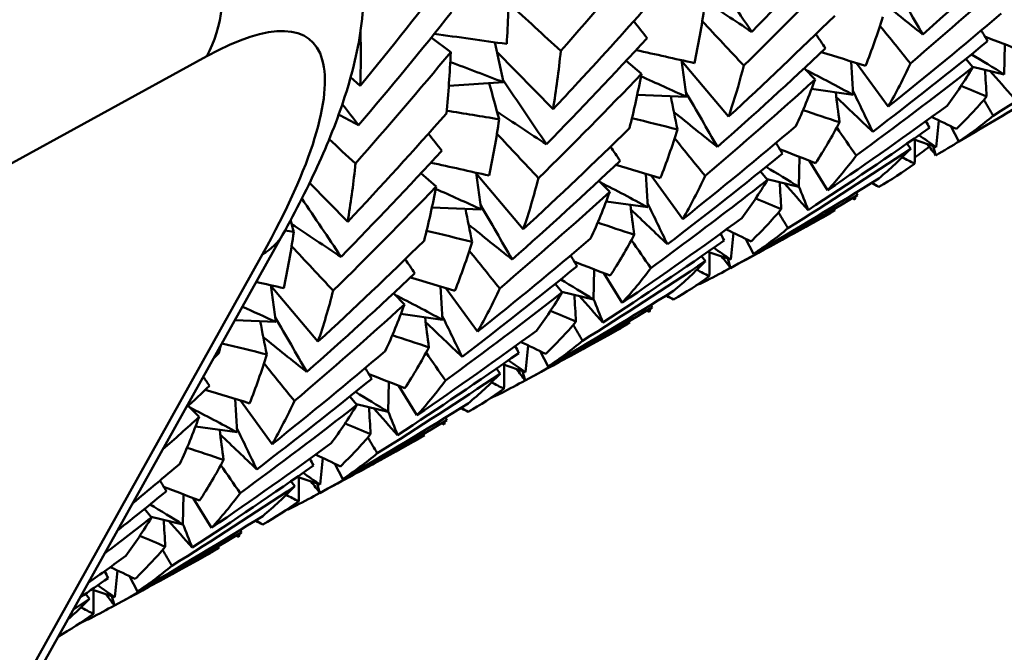
# Model space of a CAD drawing. Units: millimetres. Extents: x 6 to 825, y 10 to 578.
# Drawn here: x 171 to 174, y 196 to 199 of the extents above; entities that cross this region are included whole.
import ezdxf

# ---------------------------------------------------------------- set-up
doc = ezdxf.new("R2010")
doc.units = ezdxf.units.MM
doc.layers.add('Sichtbare Kanten(SuP)', color=7, linetype='Continuous', lineweight=50)
doc.layers.add('Sichtbare tangentiale Kanten(SuP)', color=7, linetype='Continuous', lineweight=50, true_color=0xc0c0c0)

msp = doc.modelspace()

# ---------------------------------------------------------------- linework, layer by layer
at = {"layer": 'Sichtbare Kanten(SuP)'}
for p, q in [((171.8772, 198.4475), (171.9424, 198.3986)), ((172.0899, 198.432), (172.119, 198.2985)), ((173.7931, 198.4251), (173.7912, 198.3248)), ((172.097, 198.3997), (172.2841, 198.2085)), ((173.6626, 198.3766), (173.6863, 198.3486)), ((172.5288, 198.3704), (172.5792, 198.3262)), ((172.7131, 198.3722), (172.7303, 198.2495)), ((172.7135, 198.3699), (172.8706, 198.1838)), ((173.1228, 198.3451), (173.1593, 198.3079)), ((173.2796, 198.3683), (173.2864, 198.2567)), ((173.2978, 198.3627), (173.4035, 198.2175)), ((173.6846, 198.3505), (173.7912, 198.3248)), ((171.6083, 198.3152), (171.6406, 198.2869)), ((171.936, 198.2869), (172.119, 198.2985)), ((173.1475, 198.2764), (173.2864, 198.2567)), ((172.5653, 198.2561), (172.7303, 198.2495)), ((173.5722, 198.1712), (173.5631, 198.0821)), ((173.6123, 198.152), (173.6393, 198.1009)), ((173.4662, 198.0937), (173.4785, 198.0767)), ((173.4869, 198.1081), (173.5631, 198.0821)), ((173.1074, 198.0495), (173.1055, 197.9492)), ((173.1396, 198.0369), (173.2011, 197.9382)), ((171.8431, 197.9948), (171.8935, 197.9505)), ((172.0274, 197.9965), (172.0446, 197.8738)), ((172.0277, 197.9942), (172.1848, 197.8082)), ((172.5939, 197.9927), (172.6007, 197.8811)), ((172.6121, 197.9871), (172.7177, 197.8418)), ((172.9769, 198.001), (173.0006, 197.9729)), ((171.4714, 197.9626), (171.5984, 197.8329)), ((172.4371, 197.9695), (172.4736, 197.9323)), ((172.9989, 197.9749), (173.1055, 197.9492)), ((173.2945, 197.9181), (173.2925, 197.9076)), ((171.8796, 197.8805), (172.0446, 197.8738)), ((172.4618, 197.9007), (172.6007, 197.8811)), ((173.2836, 197.9116), (173.2925, 197.9076)), ((173.2234, 197.876), (173.2262, 197.8716)), ((173.0061, 197.7486), (173.1628, 197.8344)), ((160.2313, 177.8213), (171.3806, 197.7886)), ((172.8865, 197.7956), (172.8774, 197.7064)), ((172.9266, 197.7764), (172.9536, 197.7252)), ((172.7805, 197.718), (172.7928, 197.701)), ((172.8012, 197.7324), (172.8774, 197.7064)), ((172.4217, 197.6738), (172.4198, 197.5735)), ((172.4539, 197.6612), (172.5154, 197.5625)), ((171.3417, 197.6209), (171.3589, 197.4982)), ((171.342, 197.6186), (171.4991, 197.4325)), ((171.9082, 197.617), (171.915, 197.5054)), ((172.2912, 197.6253), (172.3149, 197.5973)), ((171.7514, 197.5938), (171.7879, 197.5566)), ((171.9264, 197.6114), (172.032, 197.4662)), ((172.3132, 197.5992), (172.4198, 197.5735)), ((172.6638, 197.5863), (172.6658, 197.5819)), ((171.7761, 197.5251), (171.915, 197.5054)), ((172.5979, 197.5359), (172.6068, 197.5319)), ((172.6088, 197.5424), (172.6068, 197.5319)), ((171.2215, 197.5037), (171.3589, 197.4982)), ((172.5377, 197.5003), (172.5405, 197.4959)), ((172.3204, 197.3729), (172.4771, 197.4588)), ((172.2008, 197.4199), (172.1917, 197.3308)), ((172.2409, 197.4007), (172.2679, 197.3496)), ((172.1155, 197.3568), (172.1917, 197.3308)), ((172.0948, 197.3424), (172.1071, 197.3253)), ((171.736, 197.2982), (171.7341, 197.1979)), ((171.7682, 197.2856), (171.8297, 197.1869)), ((171.2225, 197.2414), (171.2293, 197.1298)), ((171.2407, 197.2358), (171.3463, 197.0905)), ((171.6055, 197.2497), (171.6292, 197.2216)), ((171.6275, 197.2236), (171.7341, 197.1979)), ((171.0657, 197.2182), (171.1022, 197.181)), ((171.9781, 197.2107), (171.98, 197.2063)), ((171.9121, 197.1603), (171.9211, 197.1563)), ((171.9231, 197.1668), (171.9211, 197.1563)), ((171.0904, 197.1494), (171.2293, 197.1298)), ((171.852, 197.1247), (171.8548, 197.1202)), ((171.6347, 196.9973), (171.7914, 197.0831)), ((171.5151, 197.0442), (171.506, 196.9551)), ((171.5552, 197.0251), (171.5822, 196.9739)), ((171.409, 196.9667), (171.4214, 196.9497)), ((171.4298, 196.9811), (171.506, 196.9551)), ((171.0503, 196.9225), (171.0484, 196.8222)), ((171.0825, 196.9099), (171.144, 196.8112)), ((170.9198, 196.874), (170.9435, 196.8459)), ((170.9418, 196.8479), (171.0484, 196.8222)), ((171.2924, 196.835), (171.2943, 196.8306)), ((171.2264, 196.7846), (171.2354, 196.7806)), ((171.2374, 196.7911), (171.2354, 196.7806)), ((171.1663, 196.749), (171.1691, 196.7446)), ((170.949, 196.6216), (171.1056, 196.7074)), ((170.8294, 196.6686), (170.8203, 196.5795)), ((170.8695, 196.6494), (170.8965, 196.5983)), ((170.7441, 196.6055), (170.8203, 196.5795)), ((170.7233, 196.5911), (170.7357, 196.574))]:
    msp.add_line(p, q, dxfattribs=at)
for points, knots in [([(171.3806, 197.7886), (171.4264, 197.8705), (171.4674, 197.9511), (171.5389, 198.1099), (171.5695, 198.1879), (171.6186, 198.3453), (171.6374, 198.4245), (171.656, 198.5966), (171.6572, 198.6909), (171.6073, 198.8858), (171.5641, 198.9822), (171.4697, 199.0897), (171.4466, 199.1122), (171.4219, 199.1327)], [0, 0, 0, 0, 0.1939494, 0.1939494, 0.3878988, 0.3878988, 0.5818481, 0.5818481, 0.7757975, 0.7757975, 0.9269153, 0.9269153, 0.9697469, 0.9697469, 0.9697469, 0.9697469]), ([(172.31, 198.4032), (172.2526, 198.4559), (172.1952, 198.5086), (172.1371, 198.562), (172.1362, 198.5628), (172.1354, 198.5635)], [-0.04871241, -0.04871241, -0.04871241, -0.04871241, -0.02435608, -0.02435608, -0.02400336, -0.02400336, -0.02400336, -0.02400336]), ([(172.2841, 198.2085), (172.3124, 198.2385), (172.3406, 198.2687), (172.4514, 198.3882), (172.5331, 198.4784), (172.6136, 198.5695)], [1.76352634, 1.76352634, 1.76352634, 1.76352634, 1.7759027, 1.7759027, 1.8124389, 1.8124389, 1.8124389, 1.8124389]), ([(172.9213, 198.3541), (172.909, 198.3063), (172.8954, 198.2596), (172.8773, 198.2039), (172.874, 198.1938), (172.8706, 198.1838)], [5.87968355, 5.87968355, 5.87968355, 5.87968355, 5.91967567, 5.91967567, 5.92860144, 5.92860144, 5.92860144, 5.92860144]), ([(173.2965, 198.0539), (173.2956, 198.0526), (173.2947, 198.0514), (173.2643, 198.0108), (173.2334, 197.9734), (173.2011, 197.9382)], [6.3222493, 6.3222493, 6.3222493, 6.3222493, 6.32373097, 6.32373097, 6.3711633, 6.3711633, 6.3711633, 6.3711633]), ([(171.6243, 198.0276), (171.624, 198.0237), (171.6236, 198.0199), (171.6166, 197.9534), (171.6083, 197.8923), (171.5984, 197.8329)], [5.3248939, 5.3248939, 5.3248939, 5.3248939, 5.3277081, 5.3277081, 5.37382251, 5.37382251, 5.37382251, 5.37382251]), ([(173.0006, 197.9729), (172.9675, 197.9471), (172.9343, 197.9213), (172.8051, 197.822), (172.7083, 197.7495), (172.6108, 197.6782)], [0.57936691, 0.57936691, 0.57936691, 0.57936691, 0.59196757, 0.59196757, 0.62828094, 0.62828094, 0.62828094, 0.62828094]), ([(171.9251, 197.3025), (171.9004, 197.2693), (171.8746, 197.2375), (171.8418, 197.2002), (171.8358, 197.1935), (171.8297, 197.1869)], [5.87968833, 5.87968833, 5.87968833, 5.87968833, 5.91967567, 5.91967567, 5.92860621, 5.92860621, 5.92860621, 5.92860621]), ([(172.1122, 197.261), (172.1109, 197.2603), (172.1096, 197.2597), (172.0975, 197.254), (172.0866, 197.249), (172.0757, 197.2442)], [6.3222445, 6.3222445, 6.3222445, 6.3222445, 6.32372617, 6.32372617, 6.33599724, 6.33599724, 6.33599724, 6.33599724]), ([(171.8548, 197.1202), (171.8183, 197.0995), (171.7818, 197.0789), (171.6767, 197.0201), (171.6079, 196.9824), (171.539, 196.9453)], [0.57936691, 0.57936691, 0.57936691, 0.57936691, 0.59196757, 0.59196757, 0.61550738, 0.61550738, 0.61550738, 0.61550738])]:
    msp.add_open_spline(points, degree=3, knots=knots, dxfattribs=at)
for points in [[(173.2843, 198.8214), (173.174, 198.7016), (173.0618, 198.5834), (172.9478, 198.467)], [(172.6281, 198.7743), (172.5241, 198.6491), (172.4181, 198.5254), (172.31, 198.4032)], [(173.8799, 198.7876), (173.7613, 198.6759), (173.641, 198.566), (173.5189, 198.4581)], [(171.6406, 198.2869), (171.7436, 198.4129), (171.8446, 198.5406), (171.9438, 198.67)], [(172.9478, 198.467), (172.8997, 198.5388), (172.8514, 198.6102), (172.8032, 198.6812)], [(173.2649, 198.7018), (173.1522, 198.5841), (173.0376, 198.4682), (172.9213, 198.3541)], [(173.845, 198.6836), (173.7243, 198.5743), (173.6018, 198.4669), (173.4775, 198.3614)], [(172.1294, 198.4263), (172.1337, 198.4949), (172.1361, 198.5653), (172.1365, 198.6371)], [(173.5189, 198.4581), (173.484, 198.5191), (173.4489, 198.5798), (173.4139, 198.6403)], [(172.7827, 198.5761), (172.8371, 198.5399), (172.8921, 198.5035), (172.9478, 198.467)], [(173.3737, 198.5744), (173.4216, 198.5358), (173.47, 198.497), (173.5189, 198.4581)], [(172.7567, 198.3624), (172.7696, 198.4233), (172.7806, 198.486), (172.7897, 198.5505)], [(171.9455, 198.5325), (171.8439, 198.4051), (171.7403, 198.2794), (171.6348, 198.1553)], [(172.8706, 198.1838), (172.9904, 198.2941), (173.1085, 198.4063), (173.2249, 198.5205)], [(173.3278, 198.3535), (173.3487, 198.4059), (173.3679, 198.4603), (173.3853, 198.5166)], [(173.4035, 198.2175), (173.531, 198.319), (173.6569, 198.4224), (173.781, 198.5277)], [(172.5536, 198.502), (172.5686, 198.4833), (172.5836, 198.4645), (172.5986, 198.4458)], [(172.9213, 198.3541), (172.875, 198.4035), (172.8287, 198.4529), (172.7825, 198.5024)], [(173.4775, 198.3614), (173.4436, 198.4033), (173.4098, 198.4452), (173.3759, 198.4872)], [(171.6411, 198.4674), (171.6423, 198.4062), (171.6422, 198.346), (171.6406, 198.2869)], [(171.8872, 198.4599), (171.9681, 198.4492), (172.0489, 198.438), (172.1294, 198.4263)], [(172.5986, 198.4458), (172.4883, 198.3259), (172.3761, 198.2077), (172.2621, 198.0914)], [(173.1617, 198.4588), (173.1725, 198.4432), (173.1834, 198.4276), (173.1942, 198.4119)], [(173.7143, 198.4714), (173.7214, 198.4596), (173.7285, 198.4477), (173.7356, 198.4357)], [(173.7266, 198.4509), (173.7666, 198.4355), (173.8066, 198.4199), (173.8465, 198.4042)], [(174.1642, 198.4523), (174.0289, 198.3615), (173.8921, 198.273), (173.7542, 198.1868)], [(173.1942, 198.4119), (173.0756, 198.3002), (172.9553, 198.1904), (172.8332, 198.0825)], [(173.7356, 198.4357), (173.6093, 198.3328), (173.4814, 198.232), (173.3519, 198.1332)], [(171.9424, 198.3986), (171.8383, 198.2733), (171.7322, 198.1495), (171.6243, 198.0276)], [(171.9279, 198.1939), (171.9347, 198.2605), (171.9395, 198.3288), (171.9424, 198.3986)], [(172.31, 198.4032), (172.3033, 198.3366), (172.2946, 198.2717), (172.2841, 198.2085)], [(172.5615, 198.4056), (172.6267, 198.3915), (172.6918, 198.3771), (172.7567, 198.3624)], [(173.18, 198.3985), (173.2293, 198.3837), (173.2786, 198.3687), (173.3278, 198.3535)], [(173.7912, 198.3248), (173.7546, 198.3474), (173.7179, 198.3697), (173.6812, 198.3917)], [(172.119, 198.2985), (172.0596, 198.3215), (172.0002, 198.344), (171.9409, 198.3661)], [(173.6863, 198.3486), (173.558, 198.2483), (173.4281, 198.15), (173.2965, 198.0539)], [(173.4775, 198.3614), (173.4545, 198.3115), (173.4298, 198.2635), (173.4035, 198.2175)], [(173.6001, 198.2202), (173.6304, 198.2609), (173.6591, 198.3037), (173.6863, 198.3486)], [(173.7268, 198.3404), (173.7285, 198.3104), (173.7303, 198.2805), (173.7322, 198.2505)], [(172.5792, 198.3262), (172.4666, 198.2085), (172.352, 198.0926), (172.2356, 197.9785)], [(172.5392, 198.1448), (172.5543, 198.2034), (172.5677, 198.2639), (172.5792, 198.3262)], [(172.7303, 198.2495), (172.6794, 198.2728), (172.6286, 198.2958), (172.5777, 198.3184)], [(173.1593, 198.3079), (173.0384, 198.1985), (172.9159, 198.0911), (172.7918, 197.9858)], [(173.0953, 198.1521), (173.1184, 198.2021), (173.1397, 198.2541), (173.1593, 198.3079)], [(173.2864, 198.2567), (173.2335, 198.2851), (173.1806, 198.3129), (173.1276, 198.3403)], [(173.7428, 198.3365), (173.7691, 198.3069), (173.7956, 198.2773), (173.8222, 198.2477)], [(172.0714, 198.2955), (172.0821, 198.2553), (172.093, 198.215), (172.104, 198.1748)], [(172.2621, 198.0914), (172.214, 198.1631), (172.1657, 198.2345), (172.1175, 198.3055)], [(173.7322, 198.2505), (173.7038, 198.2626), (173.6753, 198.2745), (173.6468, 198.2865)], [(172.6776, 198.2516), (172.6848, 198.2147), (172.6921, 198.1778), (172.6996, 198.141)], [(172.8332, 198.0825), (172.7983, 198.1434), (172.7632, 198.2042), (172.7282, 198.2646)], [(173.2281, 198.265), (173.2323, 198.2316), (173.2366, 198.1982), (173.241, 198.1648)], [(173.2301, 198.2492), (173.2703, 198.2106), (173.3109, 198.172), (173.3519, 198.1332)], [(173.3519, 198.1332), (173.3298, 198.179), (173.3077, 198.2246), (173.2856, 198.2701)], [(173.6311, 198.143), (173.6663, 198.1767), (173.7, 198.2125), (173.7322, 198.2505)], [(171.6348, 198.1553), (171.6167, 198.1786), (171.5986, 198.2018), (171.5805, 198.2251)], [(173.2011, 197.9382), (173.3356, 198.03), (173.4687, 198.1241), (173.6001, 198.2202)], [(173.6393, 198.1009), (173.71, 198.1419), (173.7803, 198.1836), (173.8504, 198.2258)], [(173.7542, 198.1868), (173.7437, 198.2044), (173.7333, 198.222), (173.7228, 198.2396)], [(171.5683, 198.1902), (171.5903, 198.1786), (171.6125, 198.1669), (171.6348, 198.1553)], [(171.5984, 197.8329), (171.7101, 197.9514), (171.8199, 198.0717), (171.9279, 198.1939)], [(172.104, 198.1748), (172.0457, 198.1846), (171.9874, 198.1942), (171.9289, 198.2036)], [(172.097, 198.2004), (172.1514, 198.1642), (172.2064, 198.1279), (172.2621, 198.0914)], [(172.6996, 198.141), (172.649, 198.1537), (172.5984, 198.1663), (172.5477, 198.1787)], [(172.688, 198.1988), (172.7359, 198.1601), (172.7843, 198.1214), (172.8332, 198.0825)], [(173.241, 198.1648), (173.2004, 198.1784), (173.1597, 198.192), (173.1189, 198.2054)], [(173.5484, 198.1825), (173.576, 198.1694), (173.6036, 198.1563), (173.6311, 198.143)], [(173.7542, 198.1868), (173.7173, 198.1559), (173.679, 198.1273), (173.6393, 198.1009)], [(172.071, 197.9867), (172.0838, 198.0476), (172.0949, 198.1104), (172.104, 198.1748)], [(172.1848, 197.8082), (172.3046, 197.9184), (172.4228, 198.0306), (172.5392, 198.1448)], [(172.7177, 197.8418), (172.8451, 197.9431), (172.971, 198.0466), (173.0953, 198.1521)], [(173.5411, 198.1459), (173.4077, 198.0524), (173.2728, 197.9611), (173.1365, 197.872)], [(173.1608, 198.0285), (173.1891, 198.0719), (173.2159, 198.1173), (173.241, 198.1648)], [(173.2965, 198.0539), (173.2749, 198.085), (173.2533, 198.1162), (173.2316, 198.1473)], [(173.5295, 198.1689), (173.5334, 198.1612), (173.5373, 198.1535), (173.5411, 198.1459)], [(171.8678, 198.1263), (171.8829, 198.1076), (171.8979, 198.0889), (171.9129, 198.0701)], [(172.2356, 197.9785), (172.1893, 198.0279), (172.143, 198.0773), (172.0968, 198.1267)], [(172.6421, 197.9778), (172.663, 198.0303), (172.6822, 198.0847), (172.6996, 198.141)], [(172.7918, 197.9858), (172.7579, 198.0277), (172.7241, 198.0696), (172.6902, 198.1115)], [(173.5631, 198.0821), (173.5442, 198.0953), (173.5253, 198.1085), (173.5064, 198.1216)], [(171.6243, 198.0276), (171.5951, 198.0544), (171.5658, 198.0812), (171.5366, 198.1081)], [(172.476, 198.0831), (172.4868, 198.0675), (172.4976, 198.0519), (172.5085, 198.0363)], [(173.0286, 198.0958), (173.0357, 198.0839), (173.0428, 198.072), (173.0499, 198.0601)], [(173.4926, 198.1061), (173.4922, 198.0796), (173.492, 198.053), (173.4918, 198.0265)], [(173.5406, 198.0831), (173.5246, 198.0708), (173.5083, 198.0588), (173.4919, 198.047)], [(173.5337, 198.0921), (173.5433, 198.0795), (173.5529, 198.067), (173.5626, 198.0544)], [(173.5628, 198.0545), (173.5596, 198.0648), (173.5564, 198.0751), (173.5532, 198.0855)], [(173.6418, 198.1023), (173.6157, 198.0859), (173.5894, 198.07), (173.5628, 198.0545)], [(171.9129, 198.0701), (171.8026, 197.9502), (171.6904, 197.8321), (171.5764, 197.7157)], [(173.0499, 198.0601), (172.9236, 197.9572), (172.7957, 197.8563), (172.6662, 197.7575)], [(173.0409, 198.0753), (173.0809, 198.0598), (173.1209, 198.0443), (173.1608, 198.0285)], [(173.4785, 198.0767), (173.3433, 197.9859), (173.2066, 197.8974), (173.0685, 197.8111)], [(173.372, 197.9774), (173.409, 198.0083), (173.4445, 198.0414), (173.4785, 198.0767)], [(173.4918, 198.0265), (173.4779, 198.0336), (173.4639, 198.0408), (173.45, 198.0479)], [(173.5628, 198.0545), (173.5627, 198.0544), (173.5626, 198.0544), (173.5626, 198.0544)], [(171.8758, 198.0299), (171.941, 198.0159), (172.0061, 198.0014), (172.071, 197.9867)], [(172.5085, 198.0363), (172.3899, 197.9246), (172.2696, 197.8147), (172.1475, 197.7068)], [(172.4942, 198.0229), (172.5436, 198.0081), (172.5929, 197.993), (172.6421, 197.9778)], [(173.1055, 197.9492), (173.0689, 197.9717), (173.0322, 197.994), (172.9955, 198.016)], [(173.3719, 197.9492), (173.4132, 197.9726), (173.4531, 197.9984), (173.4918, 198.0265)], [(172.7918, 197.9858), (172.7687, 197.9358), (172.744, 197.8878), (172.7177, 197.8418)], [(171.8935, 197.9505), (171.7807, 197.8327), (171.6662, 197.7168), (171.5499, 197.6028)], [(171.8535, 197.7691), (171.8687, 197.8278), (171.882, 197.8883), (171.8935, 197.9505)], [(172.2356, 197.9785), (172.2205, 197.9199), (172.2035, 197.8631), (172.1848, 197.8082)], [(172.6007, 197.8811), (172.5478, 197.9094), (172.4949, 197.9373), (172.4419, 197.9646)], [(172.9144, 197.8445), (172.9447, 197.8852), (172.9734, 197.928), (173.0006, 197.9729)], [(172.9536, 197.7252), (173.0944, 197.807), (173.2339, 197.8911), (173.372, 197.9774)], [(173.0411, 197.9647), (173.0428, 197.9348), (173.0446, 197.9048), (173.0465, 197.8749)], [(173.0571, 197.9608), (173.0834, 197.9313), (173.1099, 197.9017), (173.1365, 197.872)], [(173.1365, 197.872), (173.1262, 197.8982), (173.1158, 197.9244), (173.1055, 197.9504)], [(173.3484, 197.9626), (173.3562, 197.9582), (173.3641, 197.9537), (173.3719, 197.9492)], [(172.0446, 197.8738), (171.9937, 197.8972), (171.9429, 197.9202), (171.892, 197.9427)], [(172.4736, 197.9323), (172.3528, 197.823), (172.2303, 197.7156), (172.1061, 197.6101)], [(172.4096, 197.7764), (172.4326, 197.8264), (172.454, 197.8784), (172.4736, 197.9323)], [(173.3007, 197.9218), (173.1609, 197.8383), (173.0197, 197.7571), (172.8773, 197.6782)], [(173.2925, 197.9076), (173.2903, 197.9094), (173.288, 197.9111), (173.2858, 197.9129)], [(173.297, 197.9308), (173.2982, 197.9278), (173.2995, 197.9248), (173.3007, 197.9218)], [(171.5764, 197.7157), (171.5328, 197.7807), (171.4891, 197.8455), (171.4453, 197.9099)], [(172.1475, 197.7068), (172.1125, 197.7678), (172.0775, 197.8285), (172.0425, 197.8889)], [(172.5424, 197.8893), (172.5466, 197.8559), (172.5509, 197.8225), (172.5553, 197.7891)], [(172.6662, 197.7575), (172.6441, 197.8033), (172.622, 197.849), (172.5999, 197.8945)], [(173.0465, 197.8749), (173.0181, 197.8869), (172.9896, 197.8989), (172.9611, 197.9108)], [(171.9919, 197.876), (171.9991, 197.8391), (172.0064, 197.8022), (172.0138, 197.7653)], [(172.5443, 197.8735), (172.5846, 197.835), (172.6252, 197.7963), (172.6662, 197.7575)], [(173.2262, 197.8716), (173.1216, 197.812), (173.0163, 197.7536), (172.9104, 197.6966)], [(172.9454, 197.7673), (172.9806, 197.801), (173.0143, 197.8369), (173.0465, 197.8749)], [(173.0685, 197.8111), (173.058, 197.8287), (173.0476, 197.8463), (173.0371, 197.864)], [(173.1628, 197.8344), (173.1843, 197.8462), (173.2054, 197.8586), (173.2262, 197.8716)], [(171.4077, 197.838), (171.4112, 197.825), (171.4147, 197.8121), (171.4183, 197.7992)], [(171.4113, 197.8248), (171.4657, 197.7886), (171.5207, 197.7522), (171.5764, 197.7157)], [(172.0023, 197.8231), (172.0502, 197.7845), (172.0986, 197.7457), (172.1475, 197.7068)], [(172.5553, 197.7891), (172.5147, 197.8028), (172.474, 197.8164), (172.4332, 197.8298)], [(172.5154, 197.5625), (172.65, 197.6545), (172.7831, 197.7485), (172.9144, 197.8445)], [(171.3853, 197.611), (171.3981, 197.672), (171.4092, 197.7347), (171.4183, 197.7992)], [(171.4183, 197.7992), (171.4086, 197.8008), (171.3989, 197.8024), (171.3892, 197.804)], [(172.0138, 197.7653), (171.9633, 197.7781), (171.9127, 197.7906), (171.862, 197.803)], [(172.4751, 197.6529), (172.5034, 197.6962), (172.5302, 197.7416), (172.5553, 197.7891)], [(172.8438, 197.7932), (172.8477, 197.7856), (172.8516, 197.7779), (172.8554, 197.7702)], [(172.8627, 197.8069), (172.8903, 197.7938), (172.9179, 197.7806), (172.9454, 197.7673)], [(173.0685, 197.8111), (173.0315, 197.7802), (172.9932, 197.7516), (172.9536, 197.7252)], [(171.5499, 197.6028), (171.5036, 197.6522), (171.4573, 197.7016), (171.4111, 197.7511)], [(171.4991, 197.4325), (171.619, 197.5428), (171.7371, 197.655), (171.8535, 197.7691)], [(171.9564, 197.6022), (171.9773, 197.6546), (171.9965, 197.709), (172.0138, 197.7653)], [(172.032, 197.4662), (172.1595, 197.5675), (172.2854, 197.671), (172.4096, 197.7764)], [(172.8554, 197.7702), (172.722, 197.6768), (172.5871, 197.5855), (172.4508, 197.4964)], [(172.6108, 197.6782), (172.5892, 197.7094), (172.5676, 197.7405), (172.5459, 197.7717)], [(172.1061, 197.6101), (172.0722, 197.652), (172.0384, 197.6939), (172.0045, 197.7359)], [(172.3429, 197.7201), (172.35, 197.7082), (172.3571, 197.6963), (172.3642, 197.6844)], [(172.8069, 197.7305), (172.8065, 197.7039), (172.8063, 197.6774), (172.8061, 197.6508)], [(172.8774, 197.7064), (172.8585, 197.7197), (172.8396, 197.7329), (172.8207, 197.7459)], [(172.848, 197.7165), (172.8577, 197.7037), (172.8675, 197.691), (172.8773, 197.6782)], [(171.7902, 197.7075), (171.8011, 197.6919), (171.8119, 197.6763), (171.8228, 197.6606)], [(172.3642, 197.6844), (172.2379, 197.5815), (172.11, 197.4807), (171.9805, 197.3819)], [(172.3552, 197.6996), (172.3952, 197.6842), (172.4352, 197.6686), (172.4751, 197.6529)], [(172.7928, 197.701), (172.6577, 197.6104), (172.521, 197.5218), (172.3828, 197.4354)], [(172.6863, 197.6018), (172.7232, 197.6326), (172.7588, 197.6657), (172.7928, 197.701)], [(172.8773, 197.6782), (172.874, 197.6887), (172.8708, 197.6993), (172.8675, 197.7098)], [(171.8228, 197.6606), (171.7042, 197.5489), (171.5839, 197.4391), (171.4618, 197.3312)], [(172.6108, 197.6782), (172.5805, 197.6375), (172.5487, 197.5989), (172.5154, 197.5625)], [(172.6862, 197.5735), (172.7275, 197.597), (172.7674, 197.6228), (172.8061, 197.6508)], [(172.8061, 197.6508), (172.7922, 197.658), (172.7782, 197.6651), (172.7643, 197.6723)], [(172.8769, 197.6786), (172.8506, 197.6645), (172.8243, 197.6505), (172.7979, 197.6366)], [(171.293, 197.6318), (171.3238, 197.6249), (171.3546, 197.618), (171.3853, 197.611)], [(171.8085, 197.6472), (171.8579, 197.6324), (171.9072, 197.6174), (171.9564, 197.6022)], [(172.4198, 197.5735), (172.3832, 197.5961), (172.3465, 197.6183), (172.3098, 197.6403)], [(172.7979, 197.6366), (172.7858, 197.6308), (172.7737, 197.6252), (172.7614, 197.6198)], [(172.7979, 197.6366), (172.7968, 197.6387), (172.7958, 197.6407), (172.7948, 197.6427)], [(171.5499, 197.6028), (171.5348, 197.5442), (171.5178, 197.4874), (171.4991, 197.4325)], [(171.915, 197.5054), (171.8621, 197.5338), (171.8092, 197.5616), (171.7562, 197.589)], [(172.3149, 197.5973), (172.1865, 197.4969), (172.0566, 197.3987), (171.9251, 197.3025)], [(172.1061, 197.6101), (172.0831, 197.5602), (172.0584, 197.5122), (172.032, 197.4662)], [(172.2287, 197.4689), (172.259, 197.5096), (172.2877, 197.5524), (172.3149, 197.5973)], [(172.2679, 197.3496), (172.4088, 197.4314), (172.5483, 197.5155), (172.6863, 197.6018)], [(172.3554, 197.589), (172.3571, 197.5591), (172.3589, 197.5292), (172.3608, 197.4992)], [(172.3714, 197.5852), (172.3977, 197.5556), (172.4242, 197.526), (172.4508, 197.4964)], [(172.6627, 197.587), (172.6705, 197.5825), (172.6784, 197.578), (172.6862, 197.5735)], [(171.7879, 197.5566), (171.6672, 197.4474), (171.5447, 197.34), (171.4203, 197.2345)], [(171.7239, 197.4008), (171.7469, 197.4507), (171.7682, 197.5027), (171.7879, 197.5566)], [(172.4508, 197.4964), (172.4405, 197.5226), (172.4301, 197.5487), (172.4198, 197.5748)], [(172.6113, 197.5552), (172.6125, 197.5522), (172.6138, 197.5491), (172.615, 197.5461)], [(172.6693, 197.5832), (172.6681, 197.5828), (172.6669, 197.5824), (172.6658, 197.5819)], [(171.3589, 197.4982), (171.3215, 197.5153), (171.2842, 197.5323), (171.2468, 197.549)], [(171.9805, 197.3819), (171.9584, 197.4277), (171.9363, 197.4733), (171.9142, 197.5188)], [(172.615, 197.5461), (172.4752, 197.4627), (172.334, 197.3815), (172.1916, 197.3025)], [(172.3608, 197.4992), (172.3324, 197.5113), (172.3039, 197.5232), (172.2754, 197.5352)], [(172.6068, 197.5319), (172.6046, 197.5337), (172.6023, 197.5355), (172.6001, 197.5373)], [(171.3062, 197.5003), (171.3134, 197.4634), (171.3207, 197.4265), (171.3281, 197.3897)], [(171.4618, 197.3312), (171.4268, 197.3921), (171.3918, 197.4529), (171.3567, 197.5133)], [(171.8566, 197.5137), (171.8608, 197.4803), (171.8652, 197.4469), (171.8696, 197.4134)], [(171.8586, 197.4979), (171.8989, 197.4593), (171.9395, 197.4207), (171.9805, 197.3819)], [(172.5405, 197.4959), (172.4359, 197.4363), (172.3307, 197.378), (172.2247, 197.3209)], [(172.2597, 197.3917), (172.2949, 197.4253), (172.3286, 197.4612), (172.3608, 197.4992)], [(172.3828, 197.4354), (172.3723, 197.4531), (172.3619, 197.4707), (172.3514, 197.4883)], [(172.4771, 197.4588), (172.4985, 197.4705), (172.5197, 197.4829), (172.5405, 197.4959)], [(171.8696, 197.4134), (171.829, 197.4271), (171.7883, 197.4407), (171.7475, 197.4541)], [(171.8297, 197.1869), (171.9642, 197.2787), (172.0972, 197.3727), (172.2287, 197.4689)], [(171.3281, 197.3897), (171.2784, 197.4022), (171.2285, 197.4146), (171.1786, 197.4268)], [(171.3166, 197.4475), (171.3645, 197.4088), (171.4129, 197.3701), (171.4618, 197.3312)], [(172.177, 197.4312), (172.2046, 197.4181), (172.2322, 197.4049), (172.2597, 197.3917)], [(172.3828, 197.4354), (172.3459, 197.4046), (172.3076, 197.376), (172.2679, 197.3496)], [(171.1505, 197.3766), (171.1563, 197.3822), (171.162, 197.3879), (171.1678, 197.3935)], [(171.1678, 197.3935), (171.17, 197.402), (171.1721, 197.4105), (171.1743, 197.4191)], [(171.2707, 197.2265), (171.2916, 197.279), (171.3108, 197.3334), (171.3281, 197.3897)], [(171.3463, 197.0905), (171.4739, 197.1919), (171.5997, 197.2954), (171.7239, 197.4008)], [(172.1697, 197.3945), (172.0363, 197.3011), (171.9014, 197.2098), (171.7651, 197.1207)], [(171.7894, 197.2772), (171.8177, 197.3206), (171.8445, 197.366), (171.8696, 197.4134)], [(171.9251, 197.3025), (171.9035, 197.3337), (171.8819, 197.3649), (171.8602, 197.396)], [(172.1581, 197.4176), (172.162, 197.4099), (172.1658, 197.4022), (172.1697, 197.3945)], [(171.4203, 197.2345), (171.3865, 197.2764), (171.3527, 197.3183), (171.3188, 197.3602)], [(172.1212, 197.3548), (172.1208, 197.3283), (172.1206, 197.3017), (172.1204, 197.2752)], [(172.1917, 197.3308), (172.1728, 197.344), (172.1539, 197.3572), (172.135, 197.3703)], [(171.6572, 197.3445), (171.6643, 197.3326), (171.6714, 197.3207), (171.6785, 197.3088)], [(171.6695, 197.324), (171.7095, 197.3085), (171.7495, 197.2929), (171.7894, 197.2772)], [(172.1071, 197.3253), (171.9718, 197.2346), (171.8351, 197.146), (171.6971, 197.0598)], [(172.0006, 197.2261), (172.0376, 197.257), (172.0731, 197.2901), (172.1071, 197.3253)], [(172.1623, 197.3408), (172.172, 197.3281), (172.1818, 197.3153), (172.1916, 197.3025)], [(172.1916, 197.3025), (172.1883, 197.3131), (172.185, 197.3236), (172.1818, 197.3342)], [(171.1162, 197.3151), (171.1232, 197.3051), (171.1301, 197.295), (171.1371, 197.285)], [(171.6785, 197.3088), (171.5522, 197.2059), (171.4243, 197.105), (171.2948, 197.0062)], [(172.1204, 197.2752), (172.1064, 197.2823), (172.0925, 197.2895), (172.0786, 197.2966)], [(172.1912, 197.303), (172.1649, 197.2889), (172.1386, 197.2749), (172.1122, 197.261)], [(171.1371, 197.285), (171.1109, 197.2603), (171.0845, 197.2357), (171.0582, 197.2111)], [(171.1228, 197.2716), (171.1722, 197.2568), (171.2215, 197.2417), (171.2707, 197.2265)], [(171.7341, 197.1979), (171.6975, 197.2204), (171.6608, 197.2427), (171.6241, 197.2647)], [(172.0005, 197.1979), (172.0418, 197.2213), (172.0817, 197.2471), (172.1204, 197.2752)], [(172.1122, 197.261), (172.1111, 197.263), (172.1101, 197.265), (172.1091, 197.2671)], [(171.4203, 197.2345), (171.3973, 197.1845), (171.3726, 197.1365), (171.3463, 197.0905)], [(171.5822, 196.9739), (171.7231, 197.0557), (171.8626, 197.1398), (172.0006, 197.2261)], [(171.2293, 197.1298), (171.1764, 197.1581), (171.1235, 197.186), (171.0705, 197.2133)], [(171.6292, 197.2216), (171.5009, 197.1213), (171.371, 197.0231), (171.2394, 196.9269)], [(171.543, 197.0932), (171.5733, 197.1339), (171.602, 197.1767), (171.6292, 197.2216)], [(171.6697, 197.2134), (171.6714, 197.1834), (171.6732, 197.1535), (171.6751, 197.1236)], [(171.6857, 197.2095), (171.712, 197.18), (171.7385, 197.1504), (171.7651, 197.1207)], [(171.7651, 197.1207), (171.7548, 197.1469), (171.7444, 197.173), (171.7341, 197.1991)], [(171.977, 197.2113), (171.9848, 197.2069), (171.9927, 197.2024), (172.0005, 197.1979)], [(171.9836, 197.2075), (171.9824, 197.2071), (171.9812, 197.2067), (171.98, 197.2063)], [(171.1022, 197.181), (171.0618, 197.1444), (171.0212, 197.1081), (170.9804, 197.0719)], [(171.0382, 197.0251), (171.0612, 197.0751), (171.0826, 197.1271), (171.1022, 197.181)], [(171.9293, 197.1705), (171.7895, 197.087), (171.6483, 197.0058), (171.5059, 196.9269)], [(171.6751, 197.1236), (171.6467, 197.1356), (171.6182, 197.1476), (171.5897, 197.1595)], [(171.9211, 197.1563), (171.9189, 197.1581), (171.9166, 197.1598), (171.9144, 197.1616)], [(171.9256, 197.1795), (171.9268, 197.1765), (171.9281, 197.1735), (171.9293, 197.1705)], [(171.1709, 197.138), (171.1751, 197.1046), (171.1794, 197.0712), (171.1839, 197.0378)], [(171.2948, 197.0062), (171.2727, 197.052), (171.2506, 197.0977), (171.2285, 197.1432)], [(171.144, 196.8112), (171.2786, 196.9031), (171.4116, 196.9971), (171.543, 197.0932)], [(171.1729, 197.1222), (171.2132, 197.0837), (171.2538, 197.045), (171.2948, 197.0062)], [(171.574, 197.016), (171.6092, 197.0497), (171.6429, 197.0856), (171.6751, 197.1236)], [(171.6971, 197.0598), (171.6866, 197.0774), (171.6762, 197.095), (171.6657, 197.1126)], [(171.7914, 197.0831), (171.8128, 197.0949), (171.834, 197.1072), (171.8548, 197.1202)], [(171.1839, 197.0378), (171.1433, 197.0515), (171.1026, 197.065), (171.0618, 197.0785)], [(171.6971, 197.0598), (171.6601, 197.0289), (171.6218, 197.0003), (171.5822, 196.9739)], [(170.8806, 196.8931), (170.9334, 196.9368), (170.986, 196.9808), (171.0382, 197.0251)], [(171.1037, 196.9016), (171.132, 196.9449), (171.1588, 196.9903), (171.1839, 197.0378)], [(171.4724, 197.0419), (171.4763, 197.0342), (171.4801, 197.0266), (171.484, 197.0189)], [(171.4913, 197.0556), (171.5189, 197.0425), (171.5465, 197.0293), (171.574, 197.016)], [(171.484, 197.0189), (171.3506, 196.9254), (171.2157, 196.8341), (171.0794, 196.7451)], [(171.2394, 196.9269), (171.2178, 196.958), (171.1961, 196.9892), (171.1745, 197.0204)], [(171.506, 196.9551), (171.4871, 196.9684), (171.4682, 196.9815), (171.4493, 196.9946)], [(170.9715, 196.9688), (170.9786, 196.9569), (170.9857, 196.945), (170.9928, 196.9331)], [(171.4355, 196.9792), (171.4351, 196.9526), (171.4349, 196.9261), (171.4347, 196.8995)], [(171.4766, 196.9651), (171.4863, 196.9524), (171.4961, 196.9396), (171.5059, 196.9269)], [(170.9928, 196.9331), (170.9388, 196.8891), (170.8844, 196.8454), (170.8298, 196.8022)], [(170.9838, 196.9483), (171.0238, 196.9329), (171.0638, 196.9173), (171.1037, 196.9016)], [(171.4214, 196.9497), (171.2862, 196.859), (171.1495, 196.7705), (171.0114, 196.6841)], [(171.2394, 196.9269), (171.2091, 196.8862), (171.1773, 196.8476), (171.144, 196.8112)], [(171.3149, 196.8504), (171.3518, 196.8813), (171.3874, 196.9144), (171.4214, 196.9497)], [(171.5055, 196.9273), (171.4792, 196.9132), (171.4528, 196.8992), (171.4265, 196.8853)], [(171.5059, 196.9269), (171.5026, 196.9374), (171.4993, 196.948), (171.4961, 196.9585)], [(171.3148, 196.8222), (171.356, 196.8457), (171.396, 196.8715), (171.4347, 196.8995)], [(171.4347, 196.8995), (171.4207, 196.9067), (171.4068, 196.9138), (171.3929, 196.9209)], [(171.0484, 196.8222), (171.0117, 196.8448), (170.9751, 196.867), (170.9384, 196.889)], [(171.4265, 196.8853), (171.4144, 196.8795), (171.4023, 196.8739), (171.39, 196.8685)], [(171.4265, 196.8853), (171.4254, 196.8873), (171.4244, 196.8894), (171.4234, 196.8914)], [(170.9435, 196.8459), (170.8915, 196.8053), (170.8392, 196.765), (170.7867, 196.7251)], [(170.8573, 196.7176), (170.8876, 196.7583), (170.9164, 196.8011), (170.9435, 196.8459)], [(170.8965, 196.5983), (171.0374, 196.6801), (171.1769, 196.7642), (171.3149, 196.8504)], [(170.984, 196.8377), (170.9857, 196.8078), (170.9875, 196.7778), (170.9894, 196.7479)], [(171, 196.8339), (171.0263, 196.8043), (171.0528, 196.7747), (171.0794, 196.7451)], [(171.2913, 196.8357), (171.2991, 196.8312), (171.3069, 196.8267), (171.3148, 196.8222)], [(171.2979, 196.8319), (171.2967, 196.8315), (171.2955, 196.8311), (171.2943, 196.8306)], [(171.0794, 196.7451), (171.0691, 196.7712), (171.0587, 196.7974), (171.0484, 196.8235)], [(171.2399, 196.8038), (171.2411, 196.8008), (171.2424, 196.7978), (171.2436, 196.7948)], [(171.2436, 196.7948), (171.1038, 196.7114), (170.9626, 196.6301), (170.8202, 196.5512)], [(170.9894, 196.7479), (170.9609, 196.76), (170.9325, 196.7719), (170.904, 196.7838)], [(171.2354, 196.7806), (171.2332, 196.7824), (171.2309, 196.7842), (171.2287, 196.786)], [(171.1691, 196.7446), (171.0645, 196.685), (170.9592, 196.6267), (170.8533, 196.5696)], [(170.8883, 196.6404), (170.9235, 196.674), (170.9572, 196.7099), (170.9894, 196.7479)], [(171.0114, 196.6841), (171.0009, 196.7018), (170.9905, 196.7194), (170.98, 196.737)], [(171.1056, 196.7074), (171.1271, 196.7192), (171.1483, 196.7316), (171.1691, 196.7446)], [(170.7319, 196.6268), (170.7739, 196.6569), (170.8157, 196.6871), (170.8573, 196.7176)], [(170.7867, 196.6663), (170.7906, 196.6586), (170.7944, 196.6509), (170.7983, 196.6432)], [(170.8056, 196.6799), (170.8332, 196.6668), (170.8608, 196.6536), (170.8883, 196.6404)], [(171.0114, 196.6841), (170.9745, 196.6533), (170.9362, 196.6247), (170.8965, 196.5983)], [(170.7983, 196.6432), (170.7672, 196.6215), (170.736, 196.5998), (170.7047, 196.5782)], [(170.7498, 196.6035), (170.7494, 196.577), (170.7492, 196.5504), (170.749, 196.5239)], [(170.8203, 196.5795), (170.8014, 196.5927), (170.7825, 196.6059), (170.7636, 196.619)], [(170.6636, 196.5045), (170.6883, 196.5267), (170.7124, 196.5498), (170.7357, 196.574)], [(170.7357, 196.574), (170.718, 196.5622), (170.7003, 196.5504), (170.6826, 196.5386)], [(170.7909, 196.5895), (170.8006, 196.5767), (170.8104, 196.564), (170.8202, 196.5512)], [(170.8202, 196.5512), (170.8169, 196.5618), (170.8136, 196.5723), (170.8104, 196.5828)], [(170.749, 196.5239), (170.735, 196.531), (170.7211, 196.5382), (170.7072, 196.5453)], [(170.8198, 196.5517), (170.7935, 196.5376), (170.7671, 196.5236), (170.7408, 196.5097)], [(170.6322, 196.4484), (170.6724, 196.4713), (170.7113, 196.4965), (170.749, 196.5239)], [(170.7408, 196.5097), (170.7287, 196.5039), (170.7166, 196.4983), (170.7043, 196.4929)], [(170.7408, 196.5097), (170.7397, 196.5117), (170.7387, 196.5137), (170.7377, 196.5158)]]:
    msp.add_open_spline(points, degree=3, dxfattribs=at)
at = {"layer": 'Sichtbare tangentiale Kanten(SuP)'}
for p, q in [((127.3951, 174.4269), (171.1278, 198.3853)), ((171.3143, 197.7249), (160.2103, 177.8387))]:
    msp.add_line(p, q, dxfattribs=at)
for centre, major_axis, ratio, start_param, end_param in [((170.7575, 198.6928), (0.2402, -0.4385), 0.79385, 0.46213, 2.032927), ((170.5143, 197.2867), (0.9583, 1.1539), 0.271131, 5.313438, 6.884235), ((170.9441, 198.0324), (0.4366, -0.2438), 0.544326, 5.954067, 6.283185)]:
    msp.add_ellipse(centre, major_axis=major_axis, ratio=ratio, start_param=start_param, end_param=end_param, dxfattribs=at)

doc.saveas('drawing.dxf')
